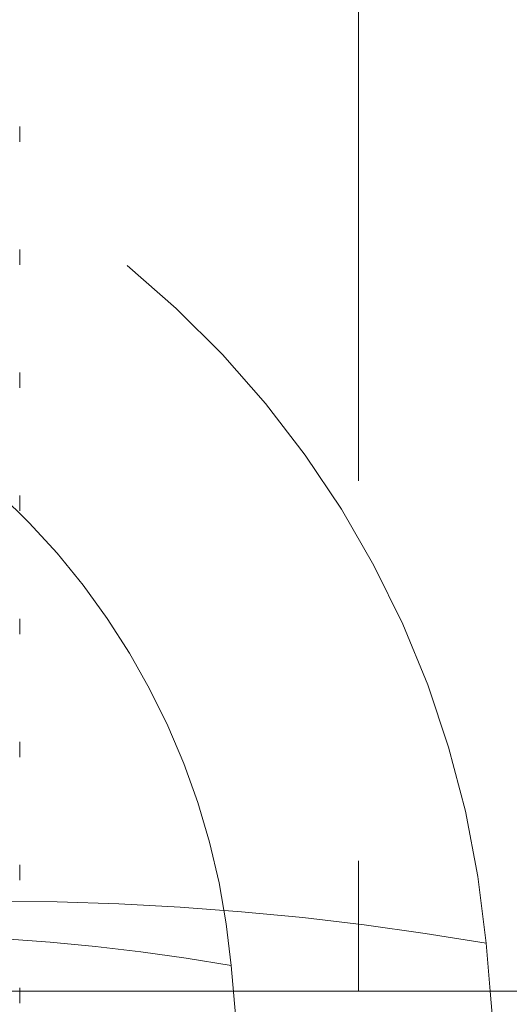
# Model space of a CAD drawing. Units: inches. Extents: x 0.4 to 21.9, y 0.1 to 16.8.
# Drawn here: x 9.1 to 9.1, y 9.6 to 9.7 of the extents above; entities that cross this region are included whole.
import ezdxf

# ---------------------------------------------------------------- set-up
doc = ezdxf.new("R2010")
doc.units = ezdxf.units.IN
doc.header["$MEASUREMENT"] = 0
doc.linetypes.add('HIDDEN', pattern=[0.07500000000000001, 0.05, -0.025])
doc.linetypes.add('PHANTOM', pattern=[0.49999999999999994, 0.25, -0.05, 0.05, -0.05, 0.05, -0.05])
doc.layers.add('DIMENSIONS', color=1, linetype='Continuous')
doc.layers.add('Drawing', color=7, linetype='Continuous')
doc.styles.get("Standard").update_dxf_attribs({"font": 'Arial Regular.ttf'})
doc.dimstyles.get("Standard").update_dxf_attribs({"dimtxt": 0.18, "dimasz": 0.18, "dimexe": 0.18, "dimexo": 0.0625, "dimgap": 0.09, "dimtad": 0, "dimtih": 1, "dimtoh": 1, "dimdec": 4, "dimzin": 0, "dimdsep": 46, "dimtxsty": 'Standard', "dimcen": 0.09, "dimadec": 0, "dimazin": 0, "dimtfac": 1, "dimtdec": 4, "dimtofl": 0, "dimtmove": 0, "dimatfit": 3, "dimfxl": 1, "dimtolj": 1, "dimtzin": 0, "dimarcsym": 0})

# ---------------------------------------------------------------- blocks, each defined once
blk = doc.blocks.new('*D5')
at = {"layer": 'Defpoints', "color": 0, "transparency": 16777216}
for p in [(9.041572501933535, 10.05565299755243), (9.61313489344654, 8.759384197300903), (9.931052433461845, 8.759384197300903)]:
    blk.add_point(p, dxfattribs=at)
at = {"layer": 'DIMENSIONS', "color": 0, "lineweight": -2, "transparency": 16777216}
for p, q in [((9.104072501933535, 10.05565299755243), (10.11105243346185, 10.05565299755243)), ((9.931052433461845, 9.875652997552427), (9.931052433461845, 9.569492840229659)), ((9.931052433461845, 8.939384197300903), (9.931052433461845, 9.23744645550933)), ((9.67563489344654, 8.759384197300903), (10.11105243346185, 8.759384197300903))]:
    blk.add_line(p, q, dxfattribs=at)
at = {"layer": 'DIMENSIONS', "color": 0, "transparency": 16777216}
for points in [[(9.901052433461846, 9.875652997552427), (9.961052433461845, 9.875652997552427), (9.931052433461845, 10.05565299755243)], [(9.901052433461846, 8.939384197300903), (9.961052433461845, 8.939384197300903), (9.931052433461845, 8.759384197300903)]]:
    blk.add_solid(points, dxfattribs=at)
at = {"layer": 'DIMENSIONS', "color": 0, "transparency": 16777216, "insert": (9.931052433461844, 9.403469647869496), "char_height": 0.15, "attachment_point": 5}
blk.add_mtext('\\A1;2.5', dxfattribs=at)

msp = doc.modelspace()

# ---------------------------------------------------------------- linework, layer by layer
at = {"layer": 'Drawing', "linetype": 'PHANTOM', "lineweight": 0}
msp.add_line((9.094634836536777, 9.987242248263978), (9.094634836536777, 9.620705582526817), dxfattribs=at)
at = {"layer": 'Drawing', "linetype": 'HIDDEN', "lineweight": 0}
for p, q in [((9.094634836536777, 9.987242248263978), (9.094634836536777, 9.620705582526817)), ((9.094634836536777, 9.985499135067236), (9.094634836536777, 9.620705582526817)), ((9.051634866609431, 9.72853865682994), (9.051634866609431, 9.730491794267131)), ((9.051634866609431, 9.712913703997398), (9.051634866609431, 9.714866768102098)), ((9.051634866609431, 9.697288677832365), (9.051634866609431, 9.699241815269556)), ((9.051634866609431, 9.681663651667336), (9.051634866609431, 9.683616789104523)), ((9.051634866609431, 9.66603869883479), (9.051634866609431, 9.667991762939494)), ((9.051634866609431, 9.650413672669757), (9.051634866609431, 9.652366810106948)), ((9.051634866609431, 9.634788646504727), (9.051634866609431, 9.636741783941918)), ((9.110851435867904, 9.626778685703144), (9.111382803062838, 9.620705582526817)), ((9.078475143214932, 9.623946145091562), (9.08142868242873, 9.590187168411475)), ((9.051634866609431, 9.619163693672181), (9.051634866609431, 9.621116831109372))]:
    msp.add_line(p, q, dxfattribs=at)
at = {"layer": 'Drawing', "linetype": 'Continuous', "lineweight": 15}
for p, q in [((7.094634860707163, 9.620705582526817), (9.094634836536777, 9.620705582526817)), ((9.094634836536777, 9.620705582526817), (9.16963483013045, 9.620705582526817)), ((9.111382803062838, 9.620705582526817), (9.113804975081699, 9.593019709023057))]:
    msp.add_line(p, q, dxfattribs=at)
at = {"layer": 'Drawing', "linetype": 'HIDDEN', "lineweight": 0}
for centre, radius, start, end in [((8.986327133543481, 9.61588421925137), 0.1250000000000004, 5.000000000000203, 66.33097543391148), ((8.986327133543481, 9.61588421925137), 0.09250000000000033, 4.999999999999997, 57.14576473504603), ((9.048589295125467, 9.266336961852758), 0.3657797294302514, 80.19953008451006, 99.80046991548991), ((9.032401148798979, 9.357281256570193), 0.2706159192131078, 80.19729398344514, 99.80270601655437)]:
    msp.add_arc(centre, radius, start, end, dxfattribs=at)

# ---------------------------------------------------------------- dimensions: what is measured, and where the dimension line sits
at = {"layer": 'DIMENSIONS'}
dim = msp.add_linear_dim(base=(9.931052433461845, 8.759384197300903), p1=(9.041572501933535, 10.05565299755243), p2=(9.61313489344654, 8.759384197300903), angle=90, text='2.5', dimstyle='Standard', override={"dimtxt": 0.15}, dxfattribs=at)
dim.commit()
dim.dimension.update_dxf_attribs({"geometry": '*D5', "text_midpoint": (9.931052433461844, 9.403469647869496), "dimtype": 160})

doc.saveas('drawing.dxf')
